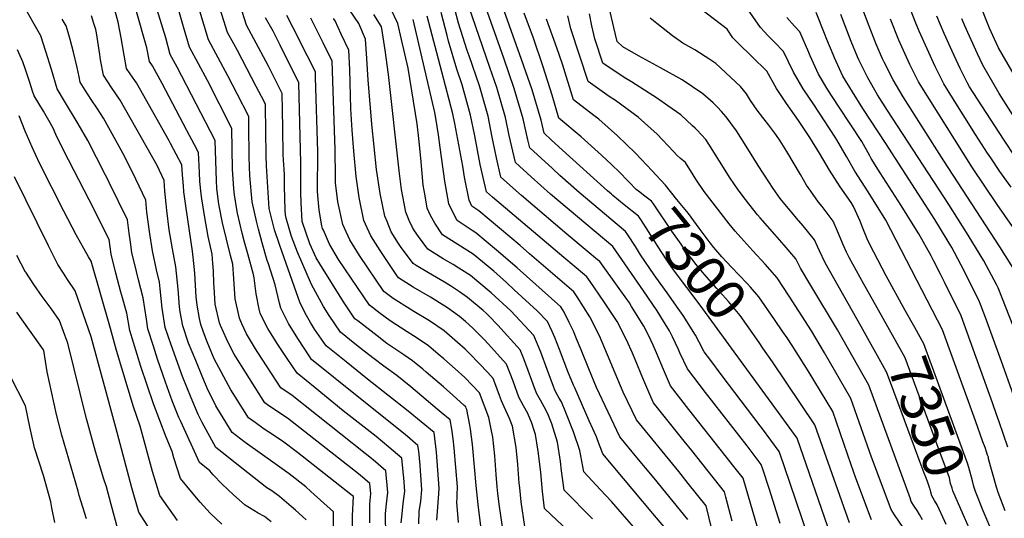
# Model space of a CAD drawing. Units: inches. Extents: x 2577972 to 2583341, y 1545172 to 1550584.
# Drawn here: x 2580487 to 2581187, y 1547039 to 1547394 of the extents above; entities that cross this region are included whole.
import ezdxf
from ezdxf.enums import TextEntityAlignment as Align

# ---------------------------------------------------------------- set-up
doc = ezdxf.new("R2010")
doc.units = ezdxf.units.IN
doc.header["$MEASUREMENT"] = 0
doc.layers.add('tile_2467_27_contour_10ft', color=80, linetype='Continuous')
doc.styles.add('Arial', font='arial.ttf')

msp = doc.modelspace()

# ---------------------------------------------------------------- linework, layer by layer
at = {"layer": 'tile_2467_27_contour_10ft'}
for points, elevation in [([(2580783.39, 1547037.89), (2580784.58, 1547056.66), (2580784.97, 1547060.66), (2580783.07, 1547086.45), (2580781.28, 1547100.25), (2580772.18, 1547107.97), (2580762.88, 1547115.54), (2580734.07, 1547138.38), (2580718.68, 1547150.63), (2580704.46, 1547161.96), (2580696.23, 1547173.89), (2580693.32, 1547178.58), (2580690.48, 1547183.67), (2580686.14, 1547192.3), (2580673.24, 1547228.65), (2580671.07, 1547234.82), (2580667.9, 1547244.47), (2580664.09, 1547259.7), (2580662.15, 1547290.12), (2580661.91, 1547297.51), (2580661.71, 1547315.06), (2580661.37, 1547332.66), (2580661.34, 1547333.85), (2580660.37, 1547335.79), (2580654.82, 1547346.48), (2580641.36, 1547372.27), (2580638.84, 1547376.89), (2580634.37, 1547385.07), (2580622.36, 1547423.75)], 7140), ([(2580798.59, 1547036.26), (2580797.5, 1547050.71), (2580797.74, 1547053.68), (2580797.78, 1547055.93), (2580797.89, 1547061.71), (2580795.7, 1547089.13), (2580794.88, 1547095.82), (2580793.95, 1547102.78), (2580792.7, 1547109.32), (2580786.46, 1547114.66), (2580783.63, 1547117.06), (2580764.68, 1547132.93), (2580754.87, 1547140.86), (2580745.55, 1547147.52), (2580738.61, 1547152.86), (2580731.68, 1547158.25), (2580725.05, 1547163.47), (2580714.76, 1547171.63), (2580706.66, 1547183.71), (2580702.58, 1547190.06), (2580694.22, 1547205.76), (2580684.06, 1547228.64), (2580679.86, 1547239.81), (2580676.2, 1547252.97), (2580675.58, 1547255.22), (2580675.47, 1547258.41), (2580674.96, 1547275.65), (2580674.91, 1547284.05), (2580674.2, 1547294.47), (2580674.01, 1547298.21), (2580673.75, 1547316.74), (2580673.5, 1547329.66), (2580673.18, 1547341.57), (2580663.58, 1547361.02), (2580661.72, 1547364.63), (2580647.93, 1547390.3), (2580638.75, 1547419)], 7150), ([(2581085.06, 1547175.66), (2581059.44, 1547221.09), (2581055.45, 1547229.63), (2581054.02, 1547232.8), (2581051.92, 1547237.38), (2581043.76, 1547247.43), (2581039.11, 1547252.79), (2581027.48, 1547266.85), (2581022.55, 1547274.03), (2581019.39, 1547278.63), (2581011.9, 1547290.32), (2581004.63, 1547302.25), (2580996.38, 1547314.98), (2580989.16, 1547325.07), (2580985.79, 1547328.73), (2580982.89, 1547331.86), (2580979.86, 1547334.92), (2580972.52, 1547341.26), (2580957.7, 1547351.25), (2580942.32, 1547359.92), (2580926.84, 1547368.36), (2580915.67, 1547374.9), (2580911.45, 1547378.67), (2580909.13, 1547388.48), (2580902.91, 1547415.3)], 7340), ([(2580907.51, 1547269.91), (2580904.75, 1547272.27), (2580872.6, 1547301.38), (2580864.61, 1547308.74), (2580859.71, 1547313.26), (2580857.52, 1547322.6), (2580850.98, 1547344.12), (2580843.61, 1547365.7), (2580826.41, 1547413.85)], 7290), ([(2581116.46, 1547187.23), (2581102.82, 1547211.82), (2581094.03, 1547228.57), (2581089.86, 1547237.08), (2581086.3, 1547245.71), (2581084.32, 1547250.73), (2581079.69, 1547261.07), (2581077.94, 1547263.91), (2581070.1, 1547275.26), (2581062.69, 1547287.05), (2581055.47, 1547299.04), (2581048.54, 1547310.26), (2581040.56, 1547322.31), (2581032.13, 1547334.4), (2581024.97, 1547345.23), (2581018.04, 1547357.54), (2581017.86, 1547357.77), (2581013.97, 1547361.56), (2581011.49, 1547363.88), (2580993.91, 1547381.19), (2580989.75, 1547387.29), (2580961.93, 1547409.08)], 7360), ([(2581195.9, 1547213.26), (2581183.84, 1547232.56), (2581143.99, 1547293.79), (2581115.09, 1547339.25), (2581107.83, 1547351.23), (2581101.55, 1547363.78), (2581100.38, 1547366.29), (2581095.87, 1547376.63), (2581094.11, 1547380.97), (2581090.85, 1547389.51), (2581082.48, 1547411.66)], 7410), ([(2581191.78, 1547274.93), (2581183.82, 1547286), (2581177.37, 1547295.72), (2581175.06, 1547299.2), (2581166.52, 1547312.38), (2581150.03, 1547338.45), (2581143.99, 1547348.38), (2581137.82, 1547360.91), (2581132.01, 1547373.41), (2581126.48, 1547385.9), (2581123.52, 1547392.87), (2581116.13, 1547411.95)], 7430), ([(2580665.4, 1547036.83), (2580660.79, 1547040.64), (2580656.28, 1547042.95), (2580647, 1547048.61), (2580638.68, 1547055.93), (2580630.63, 1547063.46), (2580624.26, 1547070.13), (2580621.71, 1547072.97), (2580614.55, 1547079.03), (2580601.09, 1547108.09), (2580599.8, 1547111.02), (2580595.11, 1547122.86), (2580590.24, 1547136.1), (2580584.67, 1547152.52), (2580581.65, 1547161.67), (2580577.66, 1547174.07), (2580576.64, 1547180.93), (2580574.33, 1547196.27), (2580571.11, 1547208.97), (2580569.51, 1547214.91), (2580566.37, 1547228.49), (2580565.25, 1547235.86), (2580564.3, 1547242.16), (2580563.17, 1547251.7), (2580550.22, 1547278.19), (2580548.65, 1547281.41), (2580547.63, 1547283.47), (2580541.24, 1547296.11), (2580534.98, 1547308.1), (2580528.2, 1547320.06), (2580518.48, 1547336.08), (2580513.17, 1547344.87), (2580509.21, 1547358.6), (2580505.15, 1547371.49), (2580501.56, 1547382.7), (2580489.07, 1547404.68)], 7060), ([(2580723.14, 1547026.12), (2580723.39, 1547040.97), (2580723.92, 1547054.76), (2580722.16, 1547056.32), (2580684.14, 1547086.05), (2580673.57, 1547094.1), (2580663.83, 1547100.65), (2580660.47, 1547102.83), (2580653.96, 1547107.37), (2580649.24, 1547110.84), (2580640.02, 1547125.43), (2580636.81, 1547130.82), (2580624.94, 1547152.8), (2580619.89, 1547164.92), (2580617.31, 1547171.83), (2580615.36, 1547177.27), (2580614.39, 1547181.46), (2580612.74, 1547190.9), (2580612.17, 1547196.89), (2580611.13, 1547213.44), (2580610.65, 1547218.42), (2580609.44, 1547229.36), (2580604.84, 1547260.07), (2580603.4, 1547271.51), (2580602.97, 1547275.82), (2580602.23, 1547283.78), (2580601.83, 1547290.91), (2580593.91, 1547305.98), (2580592.88, 1547307.9), (2580569.68, 1547349.2), (2580568.54, 1547350.87), (2580565.12, 1547355.64), (2580562.52, 1547359.44), (2580560.75, 1547368.77), (2580558.62, 1547381.2), (2580556.66, 1547392.4), (2580553.23, 1547404.45)], 7090), ([(2580746.89, 1547029.26), (2580746.74, 1547040.08), (2580746.74, 1547042.8), (2580747.57, 1547049.59), (2580748.37, 1547057.68), (2580747.02, 1547073.06), (2580737.96, 1547080.82), (2580732.4, 1547085.34), (2580680.27, 1547126.72), (2580672.37, 1547132.04), (2580656.05, 1547157.21), (2580654.38, 1547159.8), (2580647.99, 1547170.59), (2580644.63, 1547177.6), (2580642.85, 1547181.69), (2580642.37, 1547183.81), (2580639.83, 1547195.48), (2580638.93, 1547209.8), (2580638.13, 1547220.07), (2580636.43, 1547226.4), (2580630.85, 1547249.5), (2580628.49, 1547261.74), (2580628.06, 1547264.39), (2580626.82, 1547274.21), (2580626.49, 1547279.43), (2580625.64, 1547308.13), (2580598.66, 1547360.42), (2580593.69, 1547369.38), (2580590.44, 1547381.16), (2580582.29, 1547408.04)], 7110), ([(2580758, 1547035.99), (2580758.57, 1547042.47), (2580759.42, 1547049.81), (2580760.42, 1547058.66), (2580759.79, 1547067.97), (2580759.4, 1547072.38), (2580758.44, 1547082.12), (2580749.18, 1547089.95), (2580740.02, 1547097.4), (2580716.6, 1547115.87), (2580696.69, 1547132.13), (2580683.88, 1547142.6), (2580676.82, 1547152.94), (2580669.78, 1547163.57), (2580662.98, 1547174.26), (2580660.01, 1547180.21), (2580657.53, 1547185.29), (2580656.92, 1547188.14), (2580654.68, 1547199.12), (2580653.28, 1547210.5), (2580652.96, 1547212.86), (2580648.84, 1547227.55), (2580646.39, 1547235.76), (2580644.72, 1547242.23), (2580641.37, 1547256.53), (2580640.89, 1547258.94), (2580639.24, 1547269.37), (2580638.81, 1547273.69), (2580637.89, 1547287.83), (2580637.76, 1547302.24), (2580637.54, 1547316.73), (2580620.12, 1547350.83), (2580607.25, 1547374.61), (2580603.13, 1547389.07), (2580598.41, 1547405.7)], 7120), ([(2580948.73, 1547028.64), (2580936.93, 1547042.63), (2580901.36, 1547085.08), (2580897.6, 1547095.17), (2580896.75, 1547097.23), (2580891.76, 1547108.57), (2580881.41, 1547132.03), (2580880.46, 1547133.94), (2580876.48, 1547143.79), (2580870.55, 1547159.46), (2580867.14, 1547167.88), (2580865.36, 1547172.18), (2580861.99, 1547179.42), (2580854.65, 1547186.86), (2580838.39, 1547201.93), (2580832.85, 1547207.06), (2580823.81, 1547215.12), (2580809.1, 1547227.27), (2580798.19, 1547234.13), (2580787.27, 1547240.98), (2580781.84, 1547249.27), (2580778.77, 1547254.82), (2580776.42, 1547260.01), (2580774.88, 1547268.84), (2580773.6, 1547276.34), (2580772.1, 1547292.93), (2580771.46, 1547300.21), (2580770.52, 1547309.5), (2580769.19, 1547320.06), (2580762.79, 1547359.64), (2580758.17, 1547380), (2580755.48, 1547391.5), (2580750.46, 1547401.77)], 7220), ([(2581011.54, 1547031.96), (2581001.08, 1547067.85), (2580994.58, 1547076.19), (2580988.5, 1547083.94), (2580962.58, 1547116.77), (2580949.46, 1547133.45), (2580944.45, 1547145.19), (2580939.57, 1547157.06), (2580937.27, 1547162.45), (2580934.34, 1547168.58), (2580930.56, 1547176), (2580921.86, 1547190.12), (2580920.22, 1547192.51), (2580914.06, 1547201.21), (2580911.71, 1547204.5), (2580899.17, 1547221.97), (2580897.62, 1547223.27), (2580890.15, 1547229.5), (2580875.66, 1547241.56), (2580843.59, 1547268.96), (2580828.82, 1547282.02), (2580825.72, 1547295.74), (2580824.44, 1547301.42), (2580822.69, 1547310.56), (2580819.72, 1547325.38), (2580813.68, 1547347.03), (2580806.22, 1547368.46), (2580804.86, 1547372.12), (2580798.73, 1547391.6), (2580796.06, 1547401.69)], 7260), ([(2581027.42, 1547035.51), (2581019.62, 1547060.37), (2581015.15, 1547074.24), (2581014.02, 1547077.49), (2581003.94, 1547090.74), (2580974.43, 1547128.69), (2580961.49, 1547145.54), (2580956.19, 1547156.99), (2580955.22, 1547159.3), (2580950.9, 1547168.45), (2580948.82, 1547172.8), (2580944.61, 1547179.63), (2580940.07, 1547186.93), (2580930.35, 1547201.15), (2580908.38, 1547232.72), (2580864.11, 1547270.07), (2580850.44, 1547282.21), (2580839.12, 1547292.44), (2580834.73, 1547311.82), (2580832.16, 1547324.46), (2580825.94, 1547345.96), (2580821.05, 1547360.18), (2580805.87, 1547404.16)], 7270), ([(2581047.12, 1547027.02), (2581030.59, 1547075.84), (2581029.86, 1547077.98), (2581026.76, 1547086.91), (2581014.89, 1547102.91), (2581013.27, 1547105.07), (2580986.27, 1547140.59), (2580977.37, 1547152.44), (2580973.51, 1547157.63), (2580969.86, 1547164.53), (2580967.29, 1547169.56), (2580958.44, 1547183.71), (2580953.78, 1547190.34), (2580948.27, 1547198.09), (2580937.82, 1547212.52), (2580928.15, 1547226.81), (2580924.62, 1547232.6), (2580919.21, 1547240.98), (2580917.59, 1547243.46), (2580884.57, 1547271.18), (2580870.84, 1547283.32), (2580865.55, 1547288.11), (2580857.48, 1547295.48), (2580849.42, 1547302.85), (2580848.1, 1547308.69), (2580844.62, 1547323.54), (2580838.25, 1547345.05), (2580830.94, 1547366.63), (2580816.73, 1547406.89)], 7280), ([(2581187.65, 1547044.66), (2581182.53, 1547057.74), (2581181.39, 1547061.49), (2581175.8, 1547081.59), (2581175.61, 1547082.79), (2581175.09, 1547084.3), (2581173.26, 1547089.56), (2581171.76, 1547093.81), (2581166.36, 1547108.76), (2581142.93, 1547173.35), (2581102.6, 1547251.52), (2581090.11, 1547271.6), (2581080.74, 1547286.26), (2581074.65, 1547296.79), (2581067.9, 1547308.73), (2581066.68, 1547310.63), (2581059.07, 1547322.22), (2581051.37, 1547333.7), (2581043.89, 1547344.87), (2581036.9, 1547356.83), (2581029.82, 1547371.53), (2581023.39, 1547378.06), (2581019.03, 1547382.58), (2581013.41, 1547388.52), (2581002.61, 1547404.19)], 7370), ([(2581204.33, 1547336.95), (2581182.83, 1547374.11), (2581179.95, 1547380.37), (2581176.46, 1547388.19), (2581174.42, 1547392.78), (2581170.44, 1547403.01)], 7460), ([(2580690.22, 1547038.12), (2580687.68, 1547040.46), (2580682.63, 1547045.07), (2580679.68, 1547047.74), (2580671.28, 1547054.72), (2580665.88, 1547058.94), (2580662.39, 1547061.08), (2580635.21, 1547082.37), (2580631.53, 1547085.28), (2580626.11, 1547089.63), (2580616.28, 1547107.49), (2580613.53, 1547113.14), (2580608.4, 1547124.92), (2580602.41, 1547140.14), (2580594.26, 1547162.74), (2580590.09, 1547175.13), (2580587.99, 1547188.8), (2580586.45, 1547202.51), (2580585.98, 1547207.25), (2580583.84, 1547216.14), (2580580.89, 1547229.73), (2580578.76, 1547243.39), (2580577.04, 1547257.1), (2580576.27, 1547265.72), (2580569.08, 1547280.65), (2580561.82, 1547295.5), (2580559.99, 1547299.13), (2580546.15, 1547324), (2580541.8, 1547330.66), (2580537.4, 1547337.27), (2580533.1, 1547343.98), (2580529.62, 1547349.72), (2580528.93, 1547353.35), (2580527.35, 1547360.02), (2580524.69, 1547371), (2580522.47, 1547380), (2580521.02, 1547385.02), (2580519.62, 1547389.83), (2580516.68, 1547394.56)], 7070), ([(2580709.63, 1547019.06), (2580709.78, 1547043.95), (2580693.71, 1547058.47), (2580690.05, 1547061.64), (2580678.27, 1547070.81), (2580670.04, 1547076.9), (2580647.01, 1547093.2), (2580637.68, 1547100.23), (2580629.34, 1547113.95), (2580626.12, 1547119.39), (2580623.65, 1547124.2), (2580620.63, 1547130.29), (2580616.92, 1547139.19), (2580611.8, 1547151.49), (2580606.7, 1547163.8), (2580602.51, 1547176.18), (2580600.73, 1547186.11), (2580600.16, 1547189.83), (2580599.28, 1547202.27), (2580597.66, 1547218.26), (2580595.12, 1547230.94), (2580592.96, 1547244.6), (2580591.15, 1547258.3), (2580590.69, 1547263.09), (2580589.83, 1547272.04), (2580589.36, 1547279.73), (2580584.27, 1547290.43), (2580558.11, 1547336.81), (2580551.84, 1547345.93), (2580549.13, 1547349.83), (2580546.07, 1547354.58), (2580544.06, 1547365.44), (2580543.49, 1547369.32), (2580541.15, 1547384.8), (2580540.6, 1547387.16), (2580539.35, 1547391.41), (2580537.69, 1547396.96)], 7080), ([(2580735.58, 1547036.1), (2580735.69, 1547049.5), (2580736.25, 1547056.69), (2580735.6, 1547063.99), (2580728.69, 1547069.97), (2580676.95, 1547110.56), (2580663.85, 1547119.29), (2580660.8, 1547121.44), (2580640.32, 1547154.08), (2580639.19, 1547156.09), (2580638.03, 1547158.33), (2580633.53, 1547167.06), (2580629.46, 1547176.46), (2580628.76, 1547178.41), (2580625.69, 1547191.57), (2580624.78, 1547203.77), (2580624.63, 1547206.29), (2580624.41, 1547215.35), (2580623.98, 1547220.67), (2580623.36, 1547227.26), (2580620.67, 1547239.93), (2580617.93, 1547254.86), (2580616.07, 1547266.58), (2580615.62, 1547270.21), (2580614.64, 1547278.95), (2580614.38, 1547285.33), (2580613.73, 1547299.52), (2580610.79, 1547305.16), (2580605.48, 1547315.32), (2580587.8, 1547348.65), (2580581.04, 1547361.38), (2580578.96, 1547364.3), (2580576.93, 1547374.08), (2580569.51, 1547400.04)], 7100), ([(2580770.47, 1547035.42), (2580770.67, 1547044.02), (2580771.85, 1547051.57), (2580772.59, 1547059.65), (2580771.66, 1547073.37), (2580771.38, 1547077.17), (2580770.41, 1547087.07), (2580769.86, 1547091.19), (2580760.74, 1547098.9), (2580726.57, 1547126.14), (2580694.17, 1547152.28), (2580692.89, 1547154.17), (2580684.33, 1547167.14), (2580677.72, 1547177.88), (2580672.19, 1547188.88), (2580671.45, 1547192.47), (2580668.38, 1547205.36), (2580663.44, 1547220.44), (2580662.67, 1547222.72), (2580659, 1547235.28), (2580656.31, 1547245.09), (2580655.22, 1547249.8), (2580651.95, 1547264.42), (2580650.27, 1547283.01), (2580649.81, 1547296.3), (2580649.56, 1547319.14), (2580649.44, 1547325.34), (2580641.23, 1547341.39), (2580634.59, 1547354.17), (2580620.81, 1547379.84), (2580614.74, 1547400.29)], 7130), ([(2580817.64, 1547008.68), (2580812.66, 1547049.05), (2580811.15, 1547062.61), (2580808.89, 1547089.25), (2580808.6, 1547091.75), (2580807.29, 1547102.74), (2580806.75, 1547105.52), (2580804.6, 1547116.63), (2580804.25, 1547117.61), (2580803.92, 1547118.51), (2580802.79, 1547119.64), (2580794.68, 1547126.87), (2580788.04, 1547132.73), (2580775.71, 1547143.35), (2580773.27, 1547145.37), (2580766, 1547151.38), (2580759.86, 1547155.53), (2580747.78, 1547163.76), (2580740.84, 1547169.05), (2580726.98, 1547179.78), (2580725.05, 1547181.31), (2580716.79, 1547193.44), (2580700.05, 1547220.39), (2580697.43, 1547224.71), (2580692.99, 1547234.7), (2580687.57, 1547250.55), (2580686.72, 1547263.88), (2580686.57, 1547271.13), (2580686.64, 1547292.05), (2580685.03, 1547349.29), (2580671.84, 1547375.9), (2580668.21, 1547383.15), (2580666.76, 1547385.98), (2580661.49, 1547395.53)], 7160), ([(2580831.8, 1547020.34), (2580827.93, 1547047.73), (2580826.65, 1547057.01), (2580826.2, 1547061.61), (2580825.44, 1547070.36), (2580824.45, 1547083.63), (2580823.78, 1547090.34), (2580823.04, 1547097.06), (2580821.72, 1547103.92), (2580820.35, 1547110.94), (2580813.6, 1547128.66), (2580803.1, 1547139.4), (2580796.31, 1547145.61), (2580788.35, 1547152.75), (2580784.28, 1547156.19), (2580777.24, 1547162), (2580774.25, 1547164.06), (2580766.71, 1547169.17), (2580762.12, 1547171.96), (2580749.99, 1547179.82), (2580743.05, 1547185.08), (2580735.35, 1547190.99), (2580731.3, 1547196.89), (2580713.28, 1547223.54), (2580707, 1547234.42), (2580702.55, 1547244.22), (2580701.98, 1547245.55), (2580701.56, 1547247.35), (2580699.6, 1547258.56), (2580698.8, 1547266.37), (2580698.48, 1547271.9), (2580698.61, 1547300.22), (2580697.01, 1547352.91), (2580696.88, 1547357), (2580691.23, 1547368.26), (2580681.1, 1547388.42), (2580676.66, 1547397.19)], 7170), ([(2580845.79, 1547033.33), (2580843.29, 1547051), (2580842.29, 1547061.05), (2580841.96, 1547064.39), (2580840.91, 1547077.68), (2580839.67, 1547089.59), (2580837.14, 1547104.87), (2580835.02, 1547110.38), (2580831.22, 1547118.69), (2580829.16, 1547122.95), (2580827.83, 1547126.66), (2580824.43, 1547135.76), (2580823.27, 1547138.81), (2580819.45, 1547142.94), (2580807.01, 1547156.1), (2580803.42, 1547159.69), (2580798.08, 1547164.48), (2580788.48, 1547172.61), (2580777.95, 1547179.79), (2580766.93, 1547186.5), (2580764.34, 1547188.04), (2580752.18, 1547195.73), (2580745.64, 1547200.66), (2580728.3, 1547226.3), (2580721.38, 1547237.53), (2580716.46, 1547248.37), (2580712.84, 1547264.54), (2580711.24, 1547278.04), (2580711.1, 1547281.76), (2580710.93, 1547302.02), (2580710.73, 1547308.48), (2580708.72, 1547364.72), (2580702.34, 1547377.71), (2580693.63, 1547395.24)], 7180), ([(2580892.6, 1547015.3), (2580864.57, 1547041.79), (2580859.79, 1547046.31), (2580858.51, 1547058.41), (2580857.18, 1547071.81), (2580855.6, 1547085.29), (2580855.11, 1547088.44), (2580853.36, 1547099.01), (2580852.56, 1547101.77), (2580850.9, 1547106.87), (2580848.01, 1547113.94), (2580844.85, 1547119.4), (2580841.55, 1547125.6), (2580837.54, 1547136.84), (2580832.95, 1547148.96), (2580819.77, 1547163.54), (2580816.98, 1547166.56), (2580813.93, 1547169.62), (2580808.53, 1547174.87), (2580803.73, 1547179.24), (2580799.33, 1547182.87), (2580790.89, 1547188.96), (2580789.01, 1547190.24), (2580778.73, 1547196.63), (2580766.51, 1547203.87), (2580755.96, 1547210.44), (2580754.27, 1547212.82), (2580742.93, 1547229.91), (2580736.29, 1547240.42), (2580732.6, 1547248.55), (2580731.41, 1547251.27), (2580727.92, 1547267.47), (2580725.94, 1547282.47), (2580724.22, 1547300.51), (2580723.05, 1547315.5), (2580722.19, 1547330.63), (2580721.34, 1547358.65), (2580720.57, 1547372.44), (2580715.3, 1547383.94), (2580710.86, 1547393.26), (2580709.68, 1547394.98)], 7190), ([(2580894.03, 1547038.9), (2580873.78, 1547059.3), (2580871.93, 1547073.07), (2580871.14, 1547079.68), (2580869, 1547093.36), (2580865.04, 1547106.47), (2580862.73, 1547112.44), (2580861.07, 1547115.96), (2580856.93, 1547123.3), (2580854.19, 1547128.31), (2580851.76, 1547134.81), (2580847.35, 1547147.12), (2580844.76, 1547153.94), (2580842.63, 1547159.11), (2580826.62, 1547176.67), (2580820.09, 1547183.49), (2580818.35, 1547185.17), (2580816.27, 1547187.07), (2580805.07, 1547196.43), (2580799.49, 1547200.39), (2580792.97, 1547204.67), (2580788.66, 1547207.32), (2580777.42, 1547213.86), (2580768.52, 1547219.3), (2580766.4, 1547220.62), (2580757.34, 1547232.71), (2580755.96, 1547234.75), (2580750.88, 1547243.25), (2580747.83, 1547250.57), (2580746.4, 1547254.18), (2580742.93, 1547270.39), (2580740.24, 1547287.49), (2580737.08, 1547319.89), (2580734.33, 1547351.29), (2580734.19, 1547354.84), (2580733.58, 1547366.62), (2580732.42, 1547380.15), (2580727.75, 1547391.32), (2580721.03, 1547401.2)], 7200), ([(2580935.64, 1547018.84), (2580907.64, 1547051.16), (2580899.75, 1547059.63), (2580887.77, 1547072.28), (2580885.11, 1547087.54), (2580880.59, 1547100.85), (2580875.14, 1547114.5), (2580871.94, 1547122.09), (2580870.41, 1547124.87), (2580868.25, 1547128.67), (2580867.06, 1547131.07), (2580866.25, 1547133.07), (2580861.66, 1547145.19), (2580857.2, 1547157.45), (2580852.31, 1547169.27), (2580835.81, 1547186.97), (2580821.81, 1547199.84), (2580813.16, 1547207.16), (2580807.12, 1547212.11), (2580798.98, 1547217.39), (2580794.96, 1547219.92), (2580787.84, 1547224.03), (2580776.84, 1547230.8), (2580770.32, 1547239.76), (2580767.42, 1547243.76), (2580765.87, 1547246.17), (2580763.64, 1547251.15), (2580761.24, 1547257.06), (2580758.18, 1547273.35), (2580756.44, 1547286.63), (2580748.87, 1547355.18), (2580746.59, 1547372.37), (2580744.26, 1547387.87), (2580743.58, 1547389.49), (2580738.55, 1547397.87)], 7210), ([(2580961.82, 1547038.44), (2580946.07, 1547057.69), (2580937.84, 1547067.73), (2580925.66, 1547082.5), (2580913.38, 1547097.17), (2580896.85, 1547132.42), (2580891.32, 1547145.76), (2580886, 1547159.07), (2580882.72, 1547167.01), (2580880.44, 1547172.41), (2580877.48, 1547178.52), (2580873.87, 1547185.94), (2580871.54, 1547189.73), (2580840.42, 1547217.42), (2580825.79, 1547230.21), (2580811.08, 1547242.39), (2580808.4, 1547244.08), (2580797.71, 1547251.16), (2580793.94, 1547258.56), (2580791.73, 1547262.99), (2580788.87, 1547279.31), (2580785.71, 1547303.21), (2580784.56, 1547312.23), (2580782.63, 1547324.12), (2580781.83, 1547328.17), (2580766.52, 1547394.27)], 7230), ([(2580980.48, 1547024.89), (2580976.85, 1547040.28), (2580974.9, 1547048.24), (2580962.08, 1547064.15), (2580955.36, 1547072.5), (2580925.41, 1547109.26), (2580915.86, 1547129.08), (2580910.1, 1547142.47), (2580904.76, 1547155.62), (2580898.97, 1547169.16), (2580892.16, 1547182.73), (2580883.1, 1547196.92), (2580880.75, 1547200.48), (2580849.26, 1547227.49), (2580842.44, 1547233.33), (2580827.81, 1547245.68), (2580813.11, 1547257.99), (2580808.15, 1547261.34), (2580806.19, 1547265.79), (2580802.97, 1547282.05), (2580801.83, 1547289.78), (2580796.03, 1547320.34), (2580794.65, 1547327.22), (2580786.81, 1547357.11), (2580776.39, 1547396.75)], 7240), ([(2580993.28, 1547037.21), (2580988.93, 1547054.43), (2580987.99, 1547058.05), (2580985.27, 1547061.5), (2580975.29, 1547074.04), (2580964.6, 1547087.46), (2580959.2, 1547094.19), (2580937.43, 1547121.36), (2580935.4, 1547125.66), (2580929.77, 1547139.02), (2580924.43, 1547152.33), (2580922.52, 1547156.7), (2580918.48, 1547165.74), (2580911.49, 1547179.34), (2580904.49, 1547190.04), (2580902.13, 1547193.58), (2580892.26, 1547207.91), (2580889.96, 1547211.22), (2580888.27, 1547212.64), (2580873.63, 1547224.8), (2580822.86, 1547267.84), (2580818.53, 1547271.61), (2580816.12, 1547281.85), (2580814.09, 1547290.95), (2580810.19, 1547311.48), (2580807.31, 1547326.29), (2580801.36, 1547347.77), (2580797.49, 1547358.95), (2580791.57, 1547378.8), (2580790.51, 1547382.94), (2580786.25, 1547399.23)], 7250), ([(2580919.13, 1547279.39), (2580913.14, 1547285.61), (2580907.71, 1547290.87), (2580900.4, 1547297.8), (2580886, 1547310.68), (2580870.03, 1547324.14), (2580865.33, 1547340.46), (2580859, 1547360.53), (2580852.01, 1547380.86), (2580845.42, 1547398.77)], 7300), ([(2580932.77, 1547290.52), (2580928.75, 1547294.79), (2580924.65, 1547299.05), (2580911.84, 1547311.53), (2580898.45, 1547323.35), (2580894.99, 1547325.9), (2580880.48, 1547337.19), (2580872.64, 1547362.53), (2580868.74, 1547374.06), (2580861.35, 1547394.56)], 7310), ([(2581114.93, 1547032.81), (2581108.88, 1547041.75), (2581106.41, 1547045.62), (2581092.44, 1547082.77), (2581077.74, 1547124.61), (2581059.06, 1547157.01), (2581049.69, 1547172.61), (2581033.94, 1547197.39), (2581025.48, 1547210.45), (2581016.88, 1547220.05), (2581008.04, 1547229.59), (2580999.44, 1547239), (2580995.44, 1547243.74), (2580991.17, 1547248.92), (2580973.43, 1547271.75), (2580967.59, 1547280.71), (2580965.72, 1547283.77), (2580960.28, 1547292.6), (2580956.66, 1547295.36), (2580953.98, 1547297.65), (2580951.58, 1547300.42), (2580940.04, 1547312.65), (2580926.6, 1547324.78), (2580910.26, 1547336.61), (2580905.87, 1547339.49), (2580890.92, 1547350.24), (2580878.57, 1547387.55), (2580876.37, 1547396.86)], 7320), ([(2581128.81, 1547038.29), (2581126.66, 1547041.96), (2581124.86, 1547044.74), (2581122.81, 1547047.88), (2581120.74, 1547051.25), (2581120.29, 1547052.86), (2581120.24, 1547053.07), (2581090.49, 1547134.03), (2581068.34, 1547173.31), (2581049.33, 1547204.95), (2581042.01, 1547217.32), (2581038.7, 1547223.91), (2581030.32, 1547233.73), (2581023.69, 1547241.18), (2581013.28, 1547253.09), (2581011.45, 1547255.29), (2581005.11, 1547263.13), (2581000.41, 1547269.3), (2580997.21, 1547273.8), (2580992.04, 1547281.39), (2580984.39, 1547293.41), (2580976.88, 1547305.42), (2580974.72, 1547308.84), (2580968.48, 1547315.49), (2580967.06, 1547316.95), (2580965.23, 1547318.68), (2580956.86, 1547326.32), (2580947.71, 1547332.91), (2580940.25, 1547338.14), (2580921.77, 1547349.85), (2580916.63, 1547352.93), (2580901.37, 1547363.28), (2580895.76, 1547380.55), (2580893.58, 1547389.85), (2580891.96, 1547398.18)], 7330), ([(2581100.71, 1547181.42), (2581088.82, 1547202.58), (2581086.98, 1547205.9), (2581076.59, 1547224.8), (2581074.76, 1547228.65), (2581072.53, 1547233.33), (2581068.4, 1547243.51), (2581065.14, 1547250.84), (2581057.36, 1547261.28), (2581054.88, 1547264.36), (2581049.37, 1547272.13), (2581046.35, 1547276.46), (2581041.91, 1547283.85), (2581032.14, 1547300.41), (2581027.47, 1547307.83), (2581024.45, 1547312.43), (2581019.49, 1547318.96), (2581015.07, 1547324.61), (2581011.22, 1547329.77), (2581006.48, 1547336.72), (2581003.6, 1547341.31), (2580999.2, 1547346.55), (2580981.78, 1547363.03), (2580977.54, 1547365.78), (2580966.82, 1547372.7), (2580958.22, 1547377.41), (2580951.01, 1547382.71), (2580939.79, 1547391.35), (2580934.92, 1547395.23)], 7350), ([(2581189.53, 1547089.99), (2581183.37, 1547107.91), (2581181.51, 1547113.25), (2581178.55, 1547121.5), (2581156.17, 1547183.33), (2581144.39, 1547207.36), (2581141.65, 1547212.96), (2581136.91, 1547222.3), (2581134.88, 1547226.03), (2581126.18, 1547241.7), (2581123.39, 1547246.22), (2581113.55, 1547261.84), (2581098.54, 1547285.21), (2581092.31, 1547295.39), (2581091.26, 1547297.14), (2581085.59, 1547307.34), (2581077.83, 1547319.36), (2581069.04, 1547332.52), (2581061.43, 1547344.1), (2581054.76, 1547355.42), (2581048.79, 1547368.45), (2581047.83, 1547370.79), (2581041.47, 1547385.42), (2581037.62, 1547389.57), (2581032.25, 1547395.61)], 7380), ([(2581198.64, 1547112.23), (2581185.93, 1547148.18), (2581173.55, 1547182.16), (2581169.41, 1547193.3), (2581158.55, 1547214.84), (2581151.51, 1547228.35), (2581149.62, 1547231.94), (2581142.21, 1547244.13), (2581137.46, 1547251.88), (2581102.8, 1547305.98), (2581086.28, 1547330.9), (2581078.86, 1547342.68), (2581072.18, 1547354.05), (2581066.18, 1547367.08), (2581065.24, 1547369.33), (2581060.8, 1547380.06), (2581059.16, 1547384.29), (2581053.12, 1547399.31)], 7390), ([(2581196.2, 1547168.78), (2581182.65, 1547203.28), (2581181.63, 1547205.22), (2581172.39, 1547222.45), (2581161.37, 1547240.89), (2581147.61, 1547262.52), (2581103.82, 1547329.58), (2581096.66, 1547340.7), (2581089.78, 1547352.66), (2581089.32, 1547353.58), (2581083.52, 1547365.64), (2581082.6, 1547367.74), (2581078.11, 1547378.56), (2581070.73, 1547397.87)], 7400), ([(2581198.28, 1547239.17), (2581181.77, 1547262.5), (2581164.36, 1547288.59), (2581133.4, 1547337.8), (2581126.01, 1547349.8), (2581119.75, 1547362.34), (2581113.96, 1547374.84), (2581111.91, 1547379.53), (2581105.89, 1547394.49)], 7420), ([(2581195.12, 1547295.78), (2581186.37, 1547308.99), (2581162.23, 1547346.4), (2581160.48, 1547349.4), (2581155.68, 1547359.36), (2581149.88, 1547371.81), (2581144.3, 1547384.23), (2581138.95, 1547396.63)], 7440), ([(2581194.82, 1547323.32), (2581183.27, 1547341.68), (2581171.65, 1547361.75), (2581167.83, 1547369.86), (2581162.16, 1547382.29), (2581158.83, 1547389.83), (2581156.7, 1547394.7)], 7450), ([(2580630.24, 1547035.04), (2580622.05, 1547042.93), (2580614.89, 1547050.72), (2580608.69, 1547058.13), (2580600.98, 1547067.59), (2580596.27, 1547082.3), (2580594.92, 1547086.87), (2580590.75, 1547097.05), (2580581.73, 1547120.79), (2580577.22, 1547134.09), (2580572.82, 1547147.4), (2580564.96, 1547172.99), (2580562.7, 1547185.32), (2580559.28, 1547197.81), (2580558.58, 1547200.14), (2580554.86, 1547213.66), (2580551.6, 1547227.22), (2580550.07, 1547237.68), (2580535.92, 1547266.01), (2580517.69, 1547301.17), (2580512.18, 1547312.46), (2580510.29, 1547316.95), (2580507.23, 1547322.4), (2580503.42, 1547328.95), (2580496.72, 1547340.01), (2580495.74, 1547343.18), (2580493.83, 1547349.42), (2580490.68, 1547358.76), (2580488.76, 1547364.24), (2580484.86, 1547372.66)], 7050), ([(2580598.75, 1547037.67), (2580586.14, 1547055.61), (2580580.96, 1547072.66), (2580572.22, 1547104.82), (2580567.53, 1547118.59), (2580555.35, 1547158.69), (2580551.08, 1547174.37), (2580537.31, 1547222.38), (2580535.54, 1547225.27), (2580526.71, 1547241.01), (2580517.92, 1547257.92), (2580500.67, 1547291.92), (2580495.4, 1547303.34), (2580490.35, 1547314.88), (2580486.16, 1547325.6)], 7040), ([(2581029.47, 1547171.97), (2581023.37, 1547180.87), (2581012.26, 1547196.98), (2581006.3, 1547203.73), (2581003.7, 1547206.62), (2580992.82, 1547217.96), (2580986.1, 1547225.4), (2580980.44, 1547232.09), (2580977.81, 1547235.31), (2580969.98, 1547245.7), (2580962.19, 1547256.11), (2580954.06, 1547266.19), (2580945.85, 1547276.37), (2580936.26, 1547286.82), (2580932.77, 1547290.52)], 7310), ([(2580583.25, 1547025.16), (2580571.29, 1547043.63), (2580566.32, 1547060.85), (2580554.86, 1547103.99), (2580537.3, 1547168.5), (2580526.09, 1547201.21), (2580520.13, 1547210.02), (2580517.62, 1547213.64), (2580513.56, 1547220), (2580507, 1547233.12), (2580482.77, 1547282.19)], 7030), ([(2581015.29, 1547160.4), (2581012.65, 1547164.29), (2580999.04, 1547183.51), (2580990.83, 1547193.51), (2580982.19, 1547203.07), (2580973.71, 1547212.78), (2580967.61, 1547220.25), (2580965.55, 1547222.82), (2580960.04, 1547229.98), (2580957, 1547234.35), (2580950.51, 1547243.74), (2580937.43, 1547262.98), (2580936.01, 1547264.96), (2580931.23, 1547268.59), (2580926.66, 1547272.1), (2580925.12, 1547273.38), (2580920.1, 1547278.39), (2580919.13, 1547279.39)], 7300), ([(2581001.25, 1547148.94), (2580970.64, 1547190.94), (2580951.71, 1547216.09), (2580947.84, 1547221.56), (2580946.43, 1547223.61), (2580940.83, 1547232.44), (2580933.92, 1547243.45), (2580928.3, 1547251.98), (2580926.8, 1547254.21), (2580916.49, 1547262.47), (2580908.55, 1547269.02), (2580907.51, 1547269.91)], 7290), ([(2580556.44, 1547031.65), (2580551.63, 1547049), (2580548.25, 1547061.75), (2580546.42, 1547067.02), (2580540.38, 1547086.79), (2580534.92, 1547106.82), (2580534.13, 1547110.14), (2580520.89, 1547163.85), (2580518.76, 1547169.58), (2580514.87, 1547180.04), (2580508.82, 1547188.69), (2580502.62, 1547197.06), (2580496.53, 1547205.62), (2580490.79, 1547214.35), (2580490.69, 1547214.51), (2580484.42, 1547226.4)], 7020), ([(2580534.15, 1547038.81), (2580528.9, 1547055.6), (2580528.03, 1547058.54), (2580516.59, 1547098.37), (2580512.77, 1547113.25), (2580509.33, 1547128.3), (2580506.13, 1547143.46), (2580503.64, 1547158.78), (2580503.57, 1547158.93), (2580503.39, 1547159.22), (2580487.19, 1547182.25), (2580484.47, 1547185.93)], 7010), ([(2581171.91, 1547044.62), (2581171.9, 1547044.64), (2581166.49, 1547058.31), (2581165.36, 1547061.83), (2581164.22, 1547065.98), (2581161.75, 1547075.42), (2581160.69, 1547078.45), (2581158.08, 1547085.64), (2581129.69, 1547163.38), (2581123.2, 1547175.08), (2581116.46, 1547187.23)], 7360), ([(2581158.66, 1547039.73), (2581155.99, 1547045.78), (2581150.42, 1547058.88), (2581149.76, 1547060.71), (2581148.78, 1547063.96), (2581147.91, 1547067.97), (2581140.63, 1547087.77), (2581116.44, 1547153.4), (2581114.01, 1547157.74), (2581100.71, 1547181.42)], 7350), ([(2581092.58, 1547038.16), (2581081.46, 1547067.94), (2581077.98, 1547077.41), (2581065, 1547115.18), (2581047.36, 1547144.24), (2581035.94, 1547162.3), (2581032.44, 1547167.63), (2581029.47, 1547171.97)], 7310), ([(2581145.69, 1547034.95), (2581144.76, 1547036.96), (2581139.11, 1547048.95), (2581137.39, 1547051.88), (2581135.52, 1547055.31), (2581134.7, 1547057.96), (2581134.19, 1547060.01), (2581134.08, 1547060.52), (2581133.33, 1547062.55), (2581132.23, 1547065.52), (2581131.14, 1547068.49), (2581130.04, 1547071.46), (2581128.65, 1547075.21), (2581125.54, 1547083.61), (2581113.61, 1547115.61), (2581103.23, 1547143.46), (2581102.75, 1547144.29), (2581085.06, 1547175.66)], 7340), ([(2581076.9, 1547035.95), (2581052.25, 1547105.76), (2581021.97, 1547150.55), (2581015.29, 1547160.4)], 7300), ([(2581063.6, 1547027.1), (2581039.51, 1547096.34), (2581026.24, 1547114.66), (2581001.25, 1547148.94)], 7290), ([(2580511.42, 1547036.24), (2580509.47, 1547046.82), (2580508.73, 1547050.95), (2580503.44, 1547069.76), (2580497.16, 1547089.41), (2580493.64, 1547104.43), (2580490.55, 1547119.32), (2580479.88, 1547140.25)], 7000), ([(2581194, 1546893.1), (2581182.95, 1546919.91), (2581178.95, 1546929.8), (2581182.6, 1546976.69), (2581183.56, 1546994.4), (2581184.38, 1547011.6), (2581184.48, 1547014.73), (2581183.75, 1547016.6), (2581179.62, 1547026.79), (2581171.91, 1547044.62)], 7360), ([(2581196.43, 1546851.37), (2581181.18, 1546887.38), (2581170.5, 1546912.7), (2581165.8, 1546924), (2581168.34, 1546949.15), (2581170.82, 1546985.55), (2581171.77, 1547003.26), (2581172.03, 1547008.93), (2581170.65, 1547012.25), (2581163.67, 1547028.35), (2581158.66, 1547039.73)], 7350)]:
    msp.add_lwpolyline(points, dxfattribs=dict(at, elevation=elevation))

# ---------------------------------------------------------------- texts
at = {"color": 18, "style": 'Arial'}
for s, rotation, p in [('7300', -50.79156, (2580967.63, 1547220.23)), ('7350', -69.76762, (2581131.92, 1547111.4))]:
    msp.add_text(s, height=28.8, rotation=rotation, dxfattribs=at).set_placement(p, align=Align.MIDDLE_CENTER)

doc.saveas('drawing.dxf')
